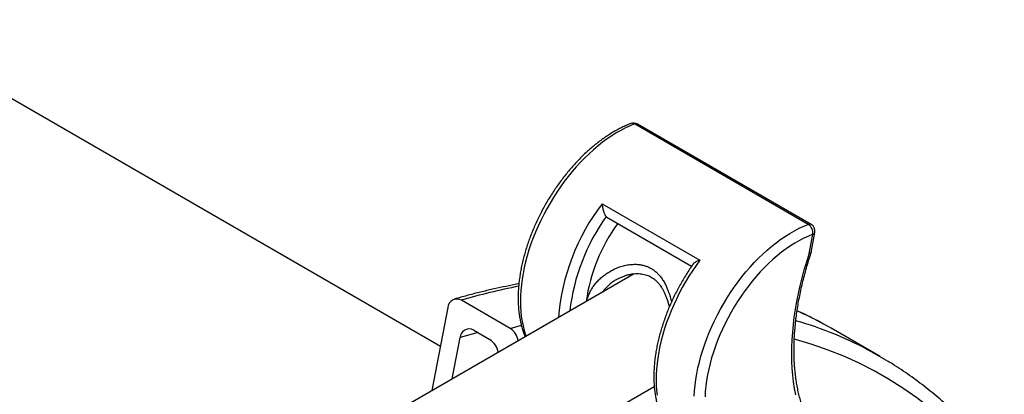
# Model space of a CAD drawing. Units: millimetres. Extents: x 0 to 420, y 0 to 297.
# Drawn here: x 343 to 375, y 147 to 159 of the extents above; entities that cross this region are included whole.
import ezdxf

# ---------------------------------------------------------------- set-up
doc = ezdxf.new("R2010")
doc.units = ezdxf.units.MM

msp = doc.modelspace()

# ---------------------------------------------------------------- linework, layer by layer
at = {"color": 7, "linetype": 'Continuous', "lineweight": 25}
for p, q in [((356.236, 148.458), (337.816, 159.091)), ((368.214, 152.432), (362.557, 155.698)), ((368.309, 152.43), (362.652, 155.696)), ((361.501, 153.101), (364.683, 151.264)), ((361.651, 152.669), (364.417, 151.072)), ((368.247, 151.477), (368.361, 152.112)), ((368.313, 151.519), (368.43, 152.169)), ((362.547, 150.825), (349.091, 143.057)), ((358.508, 149.046), (356.917, 149.964)), ((356.478, 149.723), (355.96, 147.022)), ((368.963, 149.049), (368.72, 149.186)), ((357.319, 148.99), (357.85, 148.683)), ((370.554, 148.13), (368.963, 149.049)), ((356.623, 147.405), (356.88, 148.748)), ((352.277, 140.855), (363.198, 147.16))]:
    msp.add_line(p, q, dxfattribs=at)
at = {"color": 8, "linetype": 'Continuous', "lineweight": 25}
for p, q in [((358.508, 149.046), (358.874, 149.148)), ((357.461, 148.908), (356.88, 148.748))]:
    msp.add_line(p, q, dxfattribs=at)
at = {"color": 8, "linetype": 'Continuous', "lineweight": 25, "flags": 128}
for points in [[(362.557, 155.698), (362.409, 155.637), (362.26, 155.568), (362.111, 155.491), (361.961, 155.406), (361.812, 155.312), (361.663, 155.211), (361.515, 155.102), (361.368, 154.985), (361.222, 154.862), (361.078, 154.731), (360.936, 154.595), (360.797, 154.451), (360.66, 154.302), (360.527, 154.148), (360.396, 153.988), (360.269, 153.823), (360.146, 153.653), (360.028, 153.48), (359.913, 153.302), (359.804, 153.122), (359.699, 152.938), (359.599, 152.752), (359.505, 152.563), (359.416, 152.373), (359.333, 152.181), (359.256, 151.989), (359.185, 151.796), (359.12, 151.602), (359.062, 151.41), (359.01, 151.218), (358.965, 151.027), (358.927, 150.838), (358.895, 150.651), (358.871, 150.466), (358.853, 150.285), (358.842, 150.106), (358.839, 149.931), (358.842, 149.761), (358.853, 149.594), (358.87, 149.433), (358.895, 149.276), (358.926, 149.126), (358.964, 148.981), (359.009, 148.842), (359.027, 148.793)], [(364.499, 146.84), (364.51, 147.019), (364.527, 147.201), (364.552, 147.385), (364.584, 147.572), (364.622, 147.761), (364.667, 147.952), (364.719, 148.144), (364.777, 148.337), (364.842, 148.53), (364.913, 148.723), (364.99, 148.915), (365.073, 149.107), (365.162, 149.297), (365.256, 149.486), (365.356, 149.672), (365.46, 149.856), (365.57, 150.037), (365.684, 150.214), (365.803, 150.388), (365.926, 150.557), (366.053, 150.722), (366.183, 150.882), (366.317, 151.037), (366.454, 151.186), (366.593, 151.329), (366.735, 151.466), (366.879, 151.596), (367.024, 151.72), (367.172, 151.836), (367.32, 151.945), (367.469, 152.046), (367.618, 152.14), (367.768, 152.226), (367.917, 152.303), (368.066, 152.372), (368.214, 152.432)], [(364.683, 151.264), (364.561, 151.095), (364.442, 150.921), (364.328, 150.743), (364.218, 150.562), (364.113, 150.378), (364.014, 150.191), (363.92, 150.003), (363.831, 149.812), (363.748, 149.62), (363.671, 149.428), (363.601, 149.234), (363.536, 149.041), (363.478, 148.848), (363.427, 148.656), (363.382, 148.465), (363.344, 148.276), (363.313, 148.089), (363.289, 147.905), (363.272, 147.723), (363.261, 147.544), (363.258, 147.37), (363.262, 147.199), (363.273, 147.033), (363.291, 146.872)], [(376.341, 140.792), (376.295, 140.899), (376.036, 141.463), (375.762, 142.011), (375.472, 142.54), (375.166, 143.051), (374.845, 143.544), (374.508, 144.019), (374.156, 144.474), (373.79, 144.909), (373.409, 145.325), (373.013, 145.721), (372.604, 146.097), (372.18, 146.452), (371.744, 146.786), (371.294, 147.099), (370.831, 147.391), (370.356, 147.662), (369.868, 147.911), (369.369, 148.138), (368.858, 148.343), (368.336, 148.526), (367.803, 148.687), (367.761, 148.699)]]:
    msp.add_lwpolyline(points, dxfattribs=at)
at = {"color": 7, "linetype": 'Continuous', "lineweight": 25, "flags": 128}
for points in [[(361.651, 152.669), (361.644, 152.674), (361.631, 152.684)], [(368.361, 152.112), (368.217, 152.053), (368.072, 151.985), (367.927, 151.91), (367.781, 151.825), (367.636, 151.733), (367.491, 151.633), (367.347, 151.526), (367.204, 151.411), (367.063, 151.289), (366.923, 151.16), (366.786, 151.025), (366.651, 150.884), (366.519, 150.737), (366.391, 150.584), (366.265, 150.426), (366.143, 150.264), (366.026, 150.097), (365.913, 149.926), (365.804, 149.751), (365.7, 149.574), (365.601, 149.393), (365.507, 149.211), (365.419, 149.026), (365.337, 148.84), (365.26, 148.653), (365.19, 148.465), (365.126, 148.277), (365.068, 148.089), (365.017, 147.902), (364.972, 147.717), (364.934, 147.533), (364.903, 147.35), (364.879, 147.171), (364.862, 146.994), (364.852, 146.82)], [(367.809, 146.889), (367.77, 147.096), (367.737, 147.308), (367.712, 147.526), (367.693, 147.748), (367.682, 147.975), (367.677, 148.206), (367.68, 148.441), (367.689, 148.68), (367.706, 148.923), (367.729, 149.169), (367.76, 149.417), (367.797, 149.669), (367.841, 149.922), (367.892, 150.178), (367.95, 150.436), (368.014, 150.695), (368.085, 150.955), (368.163, 151.215), (368.247, 151.477)], [(370.296, 148.275), (370.73, 148.027), (370.808, 147.98)]]:
    msp.add_lwpolyline(points, dxfattribs=at)
at = {"color": 7, "linetype": 'Continuous', "lineweight": 25}
for centre, radius, start, end in [((362.527, 155.479), 0.25, 60.0027, 110.7945), ((366.481, 149.179), 5.548, 143.713, 172.3016), ((368.026, 152.152), 0.337, 353.1394, 56.1337), ((368.184, 152.214), 0.25, 349.7819, 60.0027), ((356.772, 149.708), 0.294, 60.4001, 177.2055), ((357.172, 148.738), 0.291, 59.5101, 178.0956), ((358.172, 148.537), 0.61, 10.2606, 56.5043), ((357.511, 148.173), 0.612, 8.8589, 56.4563)]:
    msp.add_arc(centre, radius, start, end, dxfattribs=at)
at = {"color": 8, "linetype": 'Continuous', "lineweight": 25}
for centre, radius, start, end in [((362.482, 155.584), 0.136, 56.6634, 108.6732), ((362.603, 155.602), 0.106, 62.2515, 115.4527), ((367.015, 148.86), 6.956, 142.434, 175.5442), ((367.023, 148.845), 6.619, 144.541, 173.3284), ((368.26, 152.336), 0.106, 62.2515, 115.4527), ((368.349, 152.196), 0.0858, 278.0932, 341.5052), ((362.953, 129.184), 21.639, 101.1104, 106.196), ((362.837, 138.433), 12.256, 61.3148, 65.8491), ((364.344, 137.342), 12.448, 61.4356, 73.8428)]:
    msp.add_arc(centre, radius, start, end, dxfattribs=at)
at = {"color": 7, "linetype": 'Continuous', "lineweight": 25}
for points, knots in [([(362.439, 155.713), (362.413, 155.703), (362.339, 155.674), (362.216, 155.62), (362.07, 155.55), (361.925, 155.471), (361.78, 155.385), (361.635, 155.292), (361.492, 155.191), (361.35, 155.084), (361.209, 154.971), (361.07, 154.851), (360.932, 154.725), (360.797, 154.593), (360.665, 154.456), (360.535, 154.313), (360.408, 154.166), (360.285, 154.014), (360.165, 153.857), (360.048, 153.697), (359.936, 153.533), (359.827, 153.365), (359.723, 153.194), (359.623, 153.021), (359.528, 152.845), (359.437, 152.667), (359.352, 152.487), (359.272, 152.305), (359.197, 152.123), (359.128, 151.94), (359.064, 151.756), (359.007, 151.573), (358.955, 151.39), (358.909, 151.207), (358.869, 151.025), (358.836, 150.845), (358.809, 150.666), (358.788, 150.49), (358.774, 150.316), (358.766, 150.144), (358.765, 149.976), (358.77, 149.81), (358.782, 149.649), (358.801, 149.491), (358.827, 149.338), (358.859, 149.19), (358.898, 149.047), (358.944, 148.909), (358.977, 148.819), (358.997, 148.776), (358.997, 148.776)], [0, 0, 0, 0, 0.011459, 0.032975, 0.054501, 0.07604, 0.097583, 0.119124, 0.140657, 0.162181, 0.183694, 0.205193, 0.226681, 0.248155, 0.269618, 0.291069, 0.31251, 0.333943, 0.355367, 0.376785, 0.398198, 0.419608, 0.441015, 0.462421, 0.483828, 0.505236, 0.526648, 0.548064, 0.569486, 0.590915, 0.612353, 0.633801, 0.65526, 0.676733, 0.698219, 0.719719, 0.741235, 0.762766, 0.784313, 0.805873, 0.827447, 0.84903, 0.870618, 0.892204, 0.913778, 0.93533, 0.956847, 0.978315, 0.999715, 1, 1, 1, 1]), ([(361.501, 153.101), (361.501, 153.101), (361.503, 153.083), (361.507, 153.046), (361.516, 152.988), (361.529, 152.927), (361.544, 152.87), (361.56, 152.82), (361.579, 152.771), (361.599, 152.73), (361.617, 152.701), (361.627, 152.69), (361.631, 152.684)], [0, 0, 0, 0, 0.003371, 0.131074, 0.260979, 0.392378, 0.527157, 0.623556, 0.722412, 0.860573, 0.929128, 1, 1, 1, 1]), ([(369.242, 144.827), (369.205, 144.851), (369.126, 144.903), (369.011, 144.992), (368.896, 145.091), (368.786, 145.197), (368.681, 145.31), (368.582, 145.43), (368.488, 145.558), (368.399, 145.691), (368.315, 145.832), (368.237, 145.979), (368.165, 146.131), (368.098, 146.291), (368.037, 146.456), (367.982, 146.626), (367.932, 146.803), (367.888, 146.985), (367.85, 147.172), (367.819, 147.364), (367.793, 147.561), (367.773, 147.763), (367.759, 147.969), (367.751, 148.179), (367.75, 148.394), (367.754, 148.612), (367.765, 148.834), (367.782, 149.059), (367.805, 149.287), (367.834, 149.518), (367.869, 149.751), (367.911, 149.987), (367.958, 150.224), (368.012, 150.464), (368.071, 150.705), (368.136, 150.947), (368.207, 151.19), (368.267, 151.379), (368.303, 151.487), (368.312, 151.514)], [0, 0, 0, 0, 0.025305, 0.053664, 0.081981, 0.110233, 0.138407, 0.166493, 0.194486, 0.222386, 0.250199, 0.277929, 0.305587, 0.33318, 0.360718, 0.38821, 0.415664, 0.443089, 0.47049, 0.497875, 0.525247, 0.552611, 0.579972, 0.607331, 0.63469, 0.662052, 0.689418, 0.716789, 0.744166, 0.77155, 0.798941, 0.826339, 0.853744, 0.881156, 0.908576, 0.936002, 0.963434, 0.990873, 1, 1, 1, 1]), ([(368.311, 151.515), (368.311, 151.512), (368.309, 151.505), (368.299, 151.495), (368.279, 151.484), (368.26, 151.479), (368.247, 151.477), (368.247, 151.477)], [0, 0, 0, 0, 0.125281, 0.382847, 0.647805, 0.978909, 1, 1, 1, 1]), ([(364.461, 151.134), (364.451, 151.12), (364.403, 151.053), (364.32, 150.927), (364.212, 150.759), (364.109, 150.587), (364.011, 150.413), (363.917, 150.236), (363.829, 150.057), (363.745, 149.877), (363.667, 149.695), (363.594, 149.513), (363.526, 149.329), (363.465, 149.146), (363.409, 148.962), (363.359, 148.779), (363.315, 148.597), (363.277, 148.416), (363.246, 148.236), (363.221, 148.058), (363.202, 147.882), (363.19, 147.709), (363.184, 147.538), (363.185, 147.371), (363.193, 147.207), (363.207, 147.046), (363.228, 146.89), (363.256, 146.739), (363.29, 146.592), (363.331, 146.45), (363.379, 146.314), (363.433, 146.184), (363.493, 146.06), (363.56, 145.943), (363.632, 145.832), (363.71, 145.729), (363.794, 145.632), (363.883, 145.544), (363.976, 145.462), (364.075, 145.389), (364.148, 145.34), (364.19, 145.318), (364.195, 145.315)], [0, 0, 0, 0, 0.006697, 0.032842, 0.058983, 0.085122, 0.11126, 0.1374, 0.163542, 0.189688, 0.215841, 0.242001, 0.268171, 0.294351, 0.320545, 0.346754, 0.372978, 0.399219, 0.425479, 0.451757, 0.478054, 0.504369, 0.530702, 0.557049, 0.583406, 0.609766, 0.636121, 0.662457, 0.688762, 0.715018, 0.741207, 0.767308, 0.7933, 0.819164, 0.844886, 0.870454, 0.895867, 0.921131, 0.946262, 0.971283, 0.996227, 1, 1, 1, 1]), ([(364.683, 151.264), (364.683, 151.264), (364.664, 151.258), (364.626, 151.245), (364.575, 151.222), (364.528, 151.196), (364.492, 151.169), (364.47, 151.148), (364.463, 151.137), (364.461, 151.134)], [0, 0, 0, 0, 0.0051148, 0.1988789, 0.3959844, 0.5953569, 0.7998575, 0.9461242, 1, 1, 1, 1]), ([(361.977, 150.639), (361.986, 150.645), (362.028, 150.67), (362.107, 150.708), (362.213, 150.752), (362.321, 150.786), (362.429, 150.811), (362.535, 150.826), (362.638, 150.832), (362.736, 150.828), (362.83, 150.816), (362.915, 150.797), (362.993, 150.771), (363.065, 150.739), (363.137, 150.697), (363.206, 150.647), (363.272, 150.588), (363.334, 150.522), (363.389, 150.451), (363.44, 150.375), (363.487, 150.291), (363.534, 150.197), (363.578, 150.094), (363.618, 149.983), (363.656, 149.866), (363.678, 149.785), (363.689, 149.745)], [0, 0, 0, 0, 0.014176, 0.06346, 0.113007, 0.162092, 0.210208, 0.257016, 0.30235, 0.346216, 0.388764, 0.430249, 0.466465, 0.503897, 0.542901, 0.582572, 0.622678, 0.663017, 0.703397, 0.739749, 0.778595, 0.820904, 0.864302, 0.908883, 0.954613, 1, 1, 1, 1]), ([(358.79, 150.496), (358.78, 150.495), (358.642, 150.471), (358.373, 150.416), (357.983, 150.333), (357.591, 150.24), (357.197, 150.14), (356.898, 150.058), (356.729, 150.009), (356.693, 149.999)], [0, 0, 0, 0, 0.013608, 0.200501, 0.387453, 0.574459, 0.761514, 0.948614, 1, 1, 1, 1]), ([(368.713, 149.188), (368.64, 149.228), (368.47, 149.321), (368.196, 149.458), (367.981, 149.562), (367.864, 149.613), (367.85, 149.619)], [0, 0, 0, 0, 0.257669, 0.605041, 0.952443, 1, 1, 1, 1]), ([(376.815, 140.264), (376.793, 140.326), (376.725, 140.51), (376.607, 140.811), (376.459, 141.167), (376.306, 141.517), (376.146, 141.861), (375.981, 142.199), (375.809, 142.53), (375.632, 142.855), (375.449, 143.173), (375.261, 143.485), (375.066, 143.79), (374.866, 144.088), (374.661, 144.379), (374.45, 144.664), (374.234, 144.942), (374.012, 145.212), (373.785, 145.476), (373.553, 145.732), (373.316, 145.981), (373.073, 146.223), (372.825, 146.457), (372.573, 146.685), (372.315, 146.904), (372.053, 147.116), (371.786, 147.321), (371.514, 147.518), (371.237, 147.708), (371.004, 147.86), (370.862, 147.946), (370.814, 147.975)], [0, 0, 0, 0, 0.017927, 0.053877, 0.089814, 0.125738, 0.161647, 0.19754, 0.233418, 0.269278, 0.30512, 0.340943, 0.376746, 0.41253, 0.448292, 0.484034, 0.519754, 0.555454, 0.591132, 0.626789, 0.662426, 0.698044, 0.733643, 0.769224, 0.804789, 0.84034, 0.875877, 0.911403, 0.94692, 0.982429, 1, 1, 1, 1])]:
    msp.add_open_spline(points, degree=3, knots=knots, dxfattribs=at)
at = {"color": 8, "linetype": 'Continuous', "lineweight": 25}
for points, knots in [([(360.996, 149.93), (361.007, 149.972), (361.031, 150.06), (361.082, 150.186), (361.146, 150.309), (361.222, 150.424), (361.308, 150.534), (361.407, 150.64), (361.517, 150.738), (361.639, 150.83), (361.769, 150.912), (361.913, 150.985), (362.068, 151.048), (362.235, 151.097), (362.408, 151.127), (362.564, 151.136), (362.699, 151.127), (362.813, 151.109), (362.924, 151.079), (363.031, 151.036), (363.131, 150.981), (363.224, 150.915), (363.311, 150.836), (363.395, 150.742), (363.474, 150.633), (363.547, 150.506), (363.611, 150.369), (363.668, 150.223), (363.717, 150.07), (363.748, 149.964), (363.76, 149.909), (363.76, 149.908)], [0, 0, 0, 0, 0.034315, 0.071573, 0.107079, 0.142794, 0.179126, 0.215654, 0.253785, 0.292118, 0.331059, 0.370203, 0.41322, 0.45654, 0.500947, 0.545817, 0.574974, 0.604323, 0.634348, 0.66464, 0.693688, 0.722999, 0.753124, 0.783513, 0.818462, 0.853721, 0.889815, 0.926146, 0.962768, 0.999579, 1, 1, 1, 1]), ([(361.977, 150.639), (361.962, 150.63), (361.907, 150.6), (361.819, 150.538), (361.718, 150.457), (361.63, 150.372), (361.564, 150.297), (361.529, 150.248), (361.517, 150.23)], [0, 0, 0, 0, 0.084639, 0.298677, 0.512698, 0.703261, 0.893807, 1, 1, 1, 1])]:
    msp.add_open_spline(points, degree=3, knots=knots, dxfattribs=at)

doc.saveas('drawing.dxf')
